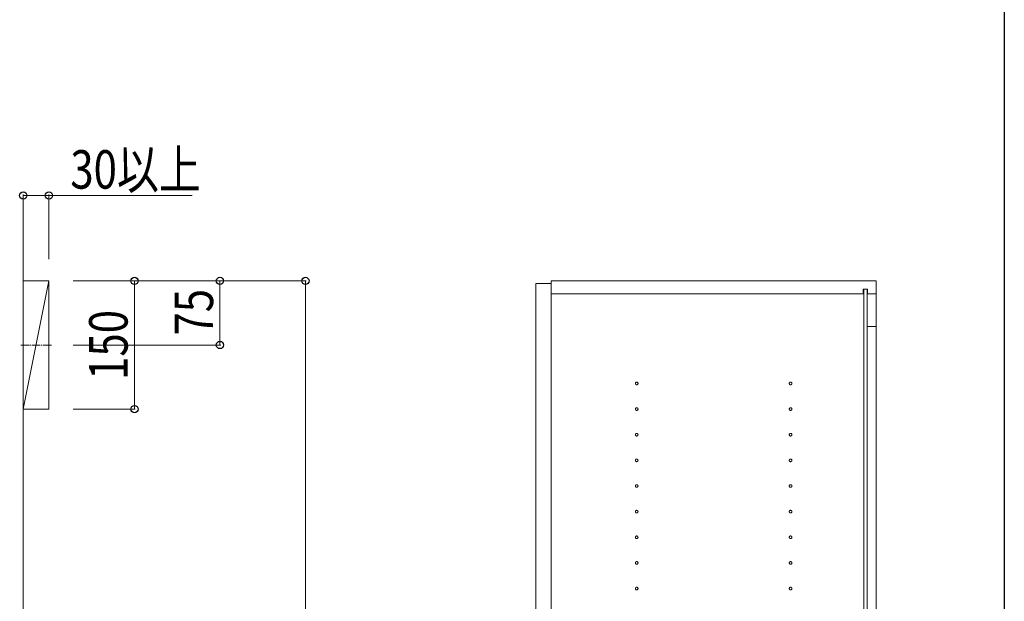
# Model space of a CAD drawing. Extents: x 0 to 5544, y 0 to 8978.
# Drawn here: x 4392 to 5544, y 4326 to 5007 of the extents above; entities that cross this region are included whole.
import ezdxf

# ---------------------------------------------------------------- set-up
doc = ezdxf.new("R2010")
doc.units = 0
doc.linetypes.add('YCENTER_1', pattern=[13, 10, -1, 1, -1])
for name, color, linetype, lineweight in [('YKK_12', 2, 'CONTINUOUS', 13), ('YKK_D', 6, 'CONTINUOUS', 13), ('YSS_K', 3, 'CONTINUOUS', 13)]:
    doc.layers.add(name, color=color, linetype=linetype, lineweight=lineweight)
doc.layers.add('YKK_ZWAK', color=7, linetype='CONTINUOUS')
doc.styles.add('text-b', font='extslim2.shx', dxfattribs={"width": 0.8, "bigfont": 'extfont2.shx'})

msp = doc.modelspace()

# ---------------------------------------------------------------- linework, layer by layer
at = {"layer": 'YKK_12'}
for p, q in [((5014, 2511.2), (5014, 4701.2)), ((5014, 4701.2), (5394, 4701.2)), ((5394, 4701.2), (5394, 2511.2)), ((4996, 2514.2), (4996, 4698.2)), ((4996, 4698.2), (5014, 4698.2)), ((5014, 4698.2), (5014, 2514.2)), ((5379, 4691.7), (5379, 4686.2)), ((5379, 4691.7), (5384, 4691.7)), ((5379.5, 4691.7), (5379.5, 2520.7)), ((5383.5, 4691.7), (5383.5, 2520.7)), ((5384, 4691.7), (5384, 4686.2)), ((5014, 4686.2), (5379, 4686.2)), ((5384, 4686.2), (5394, 4686.2)), ((5383.5, 4647.7), (5394, 4647.7))]:
    msp.add_line(p, q, dxfattribs=at)
at = {"layer": 'YKK_12', "linetype": 'YCENTER_1'}
msp.add_line((4429.3, 4626.2), (4393.7, 4626.2), dxfattribs=at)
for centre in [(5114, 4581.2), (5294, 4581.2), (5114, 4551.2), (5294, 4551.2), (5114, 4521.2), (5294, 4521.2), (5114, 4491.2), (5294, 4491.2), (5114, 4461.2), (5294, 4461.2), (5114, 4431.2), (5294, 4431.2), (5114, 4401.2), (5294, 4401.2), (5114, 4371.2), (5294, 4371.2), (5114, 4341.2), (5294, 4341.2)]:
    msp.add_circle(centre, 1.55, dxfattribs=at)
at = {"layer": 'YKK_D'}
for p, q in [((4396.5, 4725.3), (4396.5, 4802.2)), ((4396.5, 4801.2), (4426.5, 4801.2)), ((4426.5, 4726.7), (4426.5, 4802.2)), ((4426.5, 4801.2), (4593.9, 4801.2)), ((4454.7, 4701.2), (4527.5, 4701.2)), ((4454.7, 4701.2), (4727.5, 4701.2)), ((4454.7, 4701.2), (4627.5, 4701.2)), ((4526.5, 4551.2), (4526.5, 4701.2)), ((4626.5, 4626.2), (4626.5, 4701.2)), ((4726.5, 2511.2), (4726.5, 4701.2)), ((4454.7, 4626.2), (4627.5, 4626.2)), ((4454.7, 4551.2), (4527.5, 4551.2))]:
    msp.add_line(p, q, dxfattribs=at)
at = {"layer": 'YKK_D', "linetype": 'ByBlock', "lineweight": -2}
for centre in [(4396.5, 4801.2), (4426.5, 4801.2), (4526.5, 4701.2), (4626.5, 4701.2), (4726.5, 4701.2), (4626.5, 4626.2), (4526.5, 4551.2)]:
    msp.add_circle(centre, 4.25, dxfattribs=at)
at = {"layer": 'YKK_ZWAK'}
msp.add_line((5544, 8736), (5544, 0), dxfattribs=at)
at = {"layer": 'YSS_K'}
for p, q in [((4396.5, 2143.2), (4396.5, 4785)), ((4396.5, 4551.2), (4426.5, 4701.2)), ((4426.5, 4701.2), (4396.5, 4701.2)), ((4396.5, 4701.2), (4396.5, 4551.2)), ((4426.5, 4551.2), (4426.5, 4701.2)), ((4396.5, 4551.2), (4426.5, 4551.2))]:
    msp.add_line(p, q, dxfattribs=at)

# ---------------------------------------------------------------- texts
at = {"layer": 'YKK_D', "style": 'text-b', "width": 0.8}
msp.add_text('30以上', height=45, dxfattribs=at).set_placement((4451.5, 4809.2))
for s, p in [('75', (4618.5, 4637.3)), ('150', (4518.5, 4585.4))]:
    msp.add_text(s, height=45, rotation=90, dxfattribs=at).set_placement(p)

doc.saveas('drawing.dxf')
